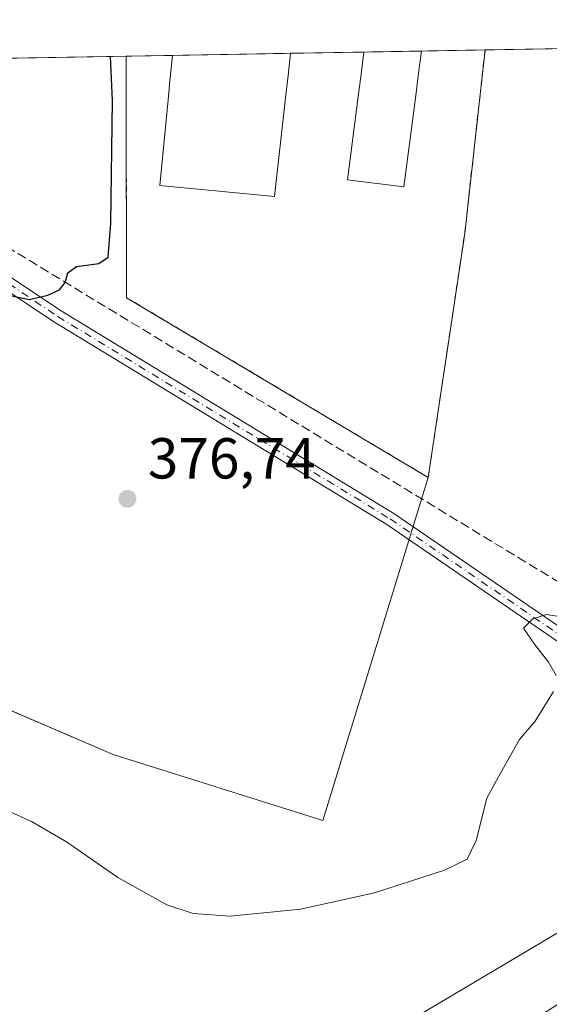
# Model space of a CAD drawing. Units: metres. Extents: x 618427 to 621912, y 4685482 to 4687854.
# Drawn here: x 621472 to 621564, y 4687683 to 4687854 of the extents above; entities that cross this region are included whole.
import ezdxf

# ---------------------------------------------------------------- set-up
doc = ezdxf.new("R2010")
doc.units = ezdxf.units.M
doc.header["$MEASUREMENT"] = 0
for name, pattern in [('DGN Style 2', [1.6480167562047852, 0.988810053722871, -0.6592067024819142]), ('DGN Style 3', [2.307223458686699, 1.648016756204785, -0.6592067024819142]), ('DGN Style 4', [2.6384748266838614, 1.318413404963828, -0.6592067024819142, 0.001648016756204785, -0.6592067024819142])]:
    doc.linetypes.add(name, pattern=pattern)
for name, color, linetype, lineweight in [('Agrupación de edificios CxS', 7, 'Continuous', 0), ('Alambrada', 7, 'DGN Style 2', 0), ('Comarca CxS', 21, 'Continuous', 0), ('Comunidad Autónoma CxS', 142, 'Continuous', 0), ('Corriente artificial lineal', 4, 'DGN Style 3', 13), ('Cultivos herbáceos CxS', 92, 'Continuous', 0), ('Curva de nivel maestra', 30, 'Continuous', 30), ('Curva de nivel normal', 30, 'Continuous', 0), ('Edificación industrial Cxs', 135, 'Continuous', 13), ('Municipio CxS', 4, 'Continuous', 0), ('Núcleo urbano CxS', 7, 'Continuous', 0), ('Pista no pavimentada Cxs', 111, 'Continuous', 0), ('Pista no pavimentada eje', 91, 'DGN Style 4', 0), ('Provincia CxS', 1, 'Continuous', 0), ('Punto de cota en terreno', 7, 'Continuous', 0), ('Rótulo de punto de cota en terreno', 7, 'Continuous', 0), ('Suelo desnudo CxS', 253, 'Continuous', 0)]:
    doc.layers.add(name, color=color, linetype=linetype, lineweight=lineweight)
doc.styles.add('Style-Arial', font='txt')

# ---------------------------------------------------------------- blocks, each defined once
blk = doc.blocks.new('*U3')
at = {"layer": 'Cultivos herbáceos CxS', "color": 92, "linetype": 'Continuous', "lineweight": 0}
blk.add_polyline3d([(618437.9000000004, 4687795.350000001, 354.4967999999935), (621490.8898999998, 4687847.7038, 375.6867999999959), (621490.8901000004, 4687847.700099999, 375.6867999999959), (621490.9101999998, 4687840.030099999, 375.6370000000024), (621490.9901999999, 4687805.790100001, 376.0280000000057), (621543.3300999999, 4687774.610099999, 377.6999999999971), (621525.0588999996, 4687715.1215, 379.043399999995), (621488.6665000003, 4687726.522700001, 378.575800000006), (621464.9389000004, 4687736.7181, 378.358699999997), (621459.6107000001, 4687739.007900001, 378.3430999999982), (621451.6180999996, 4687742.442299999, 378.2690000000002), (621439.3063000003, 4687716.933300001, 379.3990999999951), (621427.5541000003, 4687692.585700001, 379.1609999999928), (621383.5401, 4687593.417099999, 378.7421999999933), (621383.2385, 4687587.382099999, 378.8754000000045), (621341.0258999999, 4687500.613700001, 378.7983999999997)], dxfattribs=at)
blk = doc.blocks.new('5PATER')
at = {"layer": 'Suelo desnudo CxS', "linetype": 'Continuous', "lineweight": 0}
h = blk.add_hatch(color=51, dxfattribs=at)
edge = h.paths.add_edge_path()
edge.add_ellipse((0, 0), major_axis=(-0.1095731443231308, -0.1110710700762829), ratio=0.9994222409660322, start_angle=0, end_angle=360)

msp = doc.modelspace()

# ---------------------------------------------------------------- linework, layer by layer
at = {"layer": 'Agrupación de edificios CxS', "color": 7, "linetype": 'Continuous', "lineweight": 0, "extrusion": (-0.04818091364660324, -0.0008261666964329722, 0.9988382837120173), "elevation": -33438.58710110132, "flags": 128}
msp.add_lwpolyline([(-4676503.433511307, 700982.1431818524), (-4676503.433511307, 701002.6690404717)], dxfattribs=at)
at = {"layer": 'Agrupación de edificios CxS', "color": 7, "linetype": 'Continuous', "lineweight": 0, "extrusion": (0.03022631488659639, 0.0005182630336215455, 0.9995429461968127), "elevation": 21595.78008305356, "flags": 128}
msp.add_lwpolyline([(4676504.198652264, -701462.2919463192), (4676504.198652264, -701475.0372438217)], dxfattribs=at)
at = {"layer": 'Agrupación de edificios CxS', "color": 7, "linetype": 'Continuous', "lineweight": 0, "extrusion": (0.01430356847691968, 0.0002453205745914034, 0.999897668637467), "elevation": 10419.90267186406, "flags": 128}
msp.add_lwpolyline([(621463.1622450586, 4687845.996745898), (621473.1218645393, 4687846.167545902)], dxfattribs=at)
at = {"layer": 'Agrupación de edificios CxS', "color": 7, "linetype": 'Continuous', "lineweight": 0, "extrusion": (0.2169092968065335, 0.00372005958041957, 0.9761846741859931), "elevation": 152627.9477623434, "flags": 128}
msp.add_lwpolyline([(4676501.242761189, -685040.1025936147), (4676501.242761188, -685051.42916534)], dxfattribs=at)
at = {"layer": 'Agrupación de edificios CxS', "color": 7, "linetype": 'Continuous', "lineweight": 0, "extrusion": (-0.9732436379196076, 0.1087410412142335, 0.2024159262623678), "elevation": -95084.7841106563, "flags": 128}
msp.add_lwpolyline([(-4727876.051684028, 20038.67037975438), (-4727876.039359602, 20038.67019393837), (-4727868.312469196, 20038.70795762977), (-4727844.023054851, 20038.74318688795)], dxfattribs=at)
at = {"layer": 'Agrupación de edificios CxS', "color": 7, "linetype": 'Continuous', "lineweight": 0, "extrusion": (-0.3605472132732301, -0.006193014968602842, 0.9327204048194221), "elevation": -252757.9506121447, "flags": 128}
msp.add_lwpolyline([(-4676482.712458297, 654820.6007940534), (-4676482.712458297, 654829.2344506565)], dxfattribs=at)
at = {"layer": 'Agrupación de edificios CxS', "color": 7, "linetype": 'Continuous', "lineweight": 0, "extrusion": (0.03445270711491693, 0.001914043948994357, 0.9994044963918339), "elevation": 30760.63688392908, "flags": 128}
msp.add_lwpolyline([(4646148.180385113, -880031.8799379843), (4646155.839685366, -880032.2856664748), (4646155.843290919, -880032.2856664748)], dxfattribs=at)
at = {"layer": 'Agrupación de edificios CxS', "color": 7, "linetype": 'Continuous', "lineweight": 0}
msp.add_polyline3d([(621549.6501000002, 4687816.940099999, 377.2593999999954), (621543.3300999999, 4687774.610099999, 377.9471000000049), (621490.9901000002, 4687805.790100001, 376.2356), (621490.9101, 4687840.030099999, 376.0847000000067), (621490.8901000004, 4687847.700099999, 376.0706999999966), (621490.8898999998, 4687847.703500001, 376.0706999999966), (621553.1919, 4687848.772100001, 377.1880999999994), (621553.1901000004, 4687848.7601, 377.1879999999946), (621552.3400999998, 4687841.0801, 377.2249000000011)], close=True, dxfattribs=at)
msp.add_polyline3d([(621549.6501000002, 4687816.940099999, 377.2593999999954), (621543.3300999999, 4687774.610099999, 377.9471000000049), (621490.9901000002, 4687805.790100001, 376.2356), (621490.9101, 4687840.030099999, 376.0847000000067)], dxfattribs=at)
at = {"layer": 'Alambrada', "color": 7, "linetype": 'DGN Style 2', "lineweight": 0, "extrusion": (0.03646390506564089, 0.001919158003616425, 0.9993331278707421), "elevation": 32034.52515808037, "flags": 128}
msp.add_lwpolyline([(4648703.34128161, -866428.413992442), (4648703.337476349, -866428.4139924421), (4648695.677026475, -866428.0305817926)], dxfattribs=at)
at = {"layer": 'Alambrada', "color": 7, "linetype": 'DGN Style 2', "lineweight": 0}
msp.add_polyline3d([(621490.9101, 4687840.030099999, 376.0847000000067), (621490.9901000002, 4687805.790100001, 376.2356), (621543.3300999999, 4687774.610099999, 377.9471000000049), (621549.6501000002, 4687816.940099999, 377.2593999999954), (621552.3400999998, 4687841.0801, 377.2249000000011), (621553.1901000004, 4687848.7601, 377.1879999999946), (621553.1919, 4687848.772299999, 377.1880999999994)], dxfattribs=at)
at = {"layer": 'Comarca CxS', "color": 21, "linetype": 'Continuous', "lineweight": 0, "flags": 128}
msp.add_lwpolyline([(618831.405851148, 4687802.09798591), (621859.7900009081, 4687854.029983115), (621868.7039000002, 4687341.610699999), (621872.1298732326, 4687144.668035331)], dxfattribs=at)
at = {"layer": 'Comunidad Autónoma CxS', "color": 142, "linetype": 'Continuous', "lineweight": 0, "flags": 128}
msp.add_lwpolyline([(619245.3628088314, 4685495.316438776), (618466.1500008818, 4685481.959983142), (618451.3995008834, 4686354.83828313), (618427.0600008828, 4687795.159983115), (618437.9000008835, 4687795.349983113), (618831.405851148, 4687802.09798591), (621859.7900009081, 4687854.029983115), (621868.7039000002, 4687341.610699999), (621872.1298732326, 4687144.668035331), (621885.8667009086, 4686355.001083133), (621900.0300009078, 4685540.81998314), (620091.3820538948, 4685509.81802924), (619690.3459076164, 4685502.943879477), (619596.8303999996, 4685501.3409), (619512.7838999992, 4685499.900400001)], close=True, dxfattribs=at)
at = {"layer": 'Corriente artificial lineal', "color": 4, "linetype": 'DGN Style 3', "lineweight": 13}
msp.add_polyline3d([(621620.3101000005, 4687726.2501, 381.3071999999956), (621568.1401000004, 4687755.130100001, 378.8956000000035), (621463.4501, 4687818.7401, 374.6894000000029), (621423.0996000003, 4687846.5405, 372.9070999999968), (621423.0982999997, 4687846.541400001, 372.9070000000065)], dxfattribs=at)
at = {"layer": 'Cultivos herbáceos CxS', "color": 92, "linetype": 'Continuous', "lineweight": 0, "extrusion": (-0.06494197299501712, -0.001113730282187799, 0.9978884204901735), "elevation": -45209.8131352902, "flags": 128}
msp.add_lwpolyline([(-4676501.718662593, 700387.301107769), (-4676501.718662593, 700453.4227296594)], dxfattribs=at)
at = {"layer": 'Cultivos herbáceos CxS', "color": 92, "linetype": 'Continuous', "lineweight": 0, "extrusion": (-0.0409592169982208, -0.000702445260123809, 0.9991605722372902), "elevation": -28373.36518347804, "flags": 128}
msp.add_lwpolyline([(-4676501.544428021, 701142.109956725), (-4676501.544428021, 701209.9674867062)], dxfattribs=at)
at = {"layer": 'Cultivos herbáceos CxS', "color": 92, "linetype": 'Continuous', "lineweight": 0}
for points in [[(621383.5401, 4687593.417099999, 378.7421999999933), (621427.5541000003, 4687692.585700001, 379.1609999999928), (621439.3063000003, 4687716.933300001, 379.3990999999951), (621451.6180999996, 4687742.442299999, 378.2690000000002), (621459.6107000001, 4687739.007900001, 378.3430999999982), (621464.9389000004, 4687736.7181, 378.358699999997), (621488.6665000003, 4687726.522700001, 378.575800000006), (621525.0588999996, 4687715.1215, 379.043399999995), (621543.3300999999, 4687774.610099999, 377.6999999999971), (621549.6501000002, 4687816.940099999, 376.9728999999934), (621552.3400999998, 4687841.0801, 376.9720999999991), (621553.1901000004, 4687848.7601, 376.8724999999977), (621553.1919, 4687848.772299999, 376.8723999999929), (621619.1643000003, 4687849.9036, 381.1671000000061), (621616.0669, 4687826.1591, 380.7636999999959), (621616.0669, 4687814.3773, 381.0877000000037), (621616.7210999997, 4687787.540899999, 382.0056000000041), (621616.0663000002, 4687762.013499999, 381.2056000000011), (621613.4480999997, 4687748.268100001, 381.5507999999973), (621605.5932999998, 4687733.2137, 380.0659000000014), (621599.0477, 4687718.1591, 383.5319000000018), (621590.5384999998, 4687710.3047, 382.014599999995), (621530.9747000001, 4687674.9597, 382.1904000000068)], [(621619.1643000003, 4687849.903700001, 381.1671000000061), (621616.0669, 4687826.1591, 380.7636999999959), (621616.0669, 4687814.3773, 381.0877000000037), (621616.7210999997, 4687787.540899999, 382.0056000000041), (621616.0663000002, 4687762.013499999, 381.2056000000011), (621613.4480999997, 4687748.268100001, 381.5507999999973), (621605.5932999998, 4687733.2137, 380.0659000000014), (621599.0477, 4687718.1591, 383.5319000000018), (621590.5384999998, 4687710.3047, 382.014599999995), (621530.9747000001, 4687674.9597, 382.1904000000068), (621519.8475000003, 4687669.7235, 381.8855999999942), (621498.2471000003, 4687632.4147, 382.1929999999993), (621466.1737000003, 4687555.178500001, 381.6869000000006), (621442.6098999997, 4687527.033299999, 381.2494000000006), (621442.6096999999, 4687515.251499999, 382.3579000000027), (621442.6096999999, 4687501.506100001, 382.2972000000009)], [(621553.1919, 4687848.772399999, 376.8723999999929), (621553.1901000004, 4687848.7601, 376.8724999999977), (621552.3400999998, 4687841.0801, 376.9720999999991), (621549.6501000002, 4687816.940099999, 376.9728999999934), (621543.3300999999, 4687774.610099999, 377.6999999999971)], [(621490.8898999998, 4687847.704, 375.6867999999959), (621490.8901000004, 4687847.700099999, 375.6867999999959), (621490.9101999998, 4687840.030099999, 375.6370000000024), (621490.9901999999, 4687805.790100001, 376.0280000000057), (621543.3300999999, 4687774.610099999, 377.6999999999971)], [(621543.3300999999, 4687774.610099999, 377.6999999999971), (621525.0588999996, 4687715.1215, 379.043399999995), (621488.6665000003, 4687726.522700001, 378.575800000006), (621464.9389000004, 4687736.7181, 378.358699999997), (621459.6107000001, 4687739.007900001, 378.3430999999982), (621451.6180999996, 4687742.442299999, 378.2690000000002), (621439.3063000003, 4687716.933300001, 379.3990999999951), (621427.5541000003, 4687692.585700001, 379.1609999999928), (621383.5401, 4687593.417099999, 378.7421999999933), (621383.2385, 4687587.382099999, 378.8754000000045), (621341.0258999999, 4687500.613700001, 378.7983999999997)], [(621543.3300999999, 4687774.610099999, 377.6999999999971), (621525.0588999996, 4687715.1215, 379.043399999995), (621488.6665000003, 4687726.522700001, 378.575800000006), (621464.9389000004, 4687736.7181, 378.358699999997), (621459.6107000001, 4687739.007900001, 378.3430999999982), (621451.6180999996, 4687742.442299999, 378.2690000000002), (621439.3063000003, 4687716.933300001, 379.3990999999951), (621427.5541000003, 4687692.585700001, 379.1609999999928), (621383.5401, 4687593.417099999, 378.7421999999933), (621383.2385, 4687587.382099999, 378.8754000000045), (621341.0258999999, 4687500.613700001, 378.7983999999997)]]:
    msp.add_polyline3d(points, dxfattribs=at)
at = {"layer": 'Curva de nivel maestra', "color": 30, "linetype": 'Continuous', "lineweight": 30, "elevation": 375, "flags": 128}
msp.add_lwpolyline([(621468.7800000003, 4687806.590100001), (621474.1399999997, 4687805.5001), (621477.3399999999, 4687806.2501), (621479.3399999999, 4687807.190099999), (621480.3399999999, 4687808.420100001), (621480.7800000003, 4687810.120100001), (621482.2800000003, 4687811.190099999), (621486.1799999997, 4687811.7301), (621487.7599999999, 4687812.850099999), (621488.2300000006, 4687818.710100001), (621488.5300000003, 4687839.9901), (621488.1919, 4687847.6577)], dxfattribs=at)
at = {"layer": 'Curva de nivel normal', "color": 30, "linetype": 'Continuous', "lineweight": 0, "elevation": 380, "flags": 128}
for points in [[(621565.5099999999, 4687740.280099999), (621564.1900000004, 4687742.5801), (621561.7400000002, 4687745.6801), (621559.8600000005, 4687748.4901), (621561.4600000001, 4687750.0801), (621563.8600000005, 4687750.8201), (621567.0800000001, 4687750.3101)], [(621465.7300000006, 4687718.860099999), (621474.4900000002, 4687714.920100001), (621480.54, 4687711.380100001), (621489.4400000004, 4687705.1801), (621497.9600000001, 4687700.4801), (621502.54, 4687698.960100001), (621508.9600000001, 4687698.520099999), (621521.1799999997, 4687699.7301), (621533.9800000006, 4687702.540100001), (621546.1600000003, 4687706.460100001), (621550.0999999996, 4687708.4101), (621551.6200000001, 4687711.610099999), (621553.5099999999, 4687718.950099999), (621555.8399999999, 4687723.280099999), (621559.1799999997, 4687729.120100001), (621561.8899999997, 4687732.3101), (621565.0499999998, 4687737.460100001)]]:
    msp.add_lwpolyline(points, dxfattribs=at)
at = {"layer": 'Edificación industrial Cxs', "color": 135, "linetype": 'Continuous', "lineweight": 13, "flags": 128}
for points, elevation in [([(621518.5800999999, 4687840.5001), (621516.6700999998, 4687823.3301), (621496.7301000003, 4687825.290100001), (621498.1901000004, 4687840.1501), (621498.5651000004, 4687843.9901), (621498.9401000004, 4687847.8301), (621498.9414999997, 4687847.8419), (621519.4404999996, 4687848.193499999), (621519.4401000004, 4687848.190099999), (621519.0100999996, 4687844.345100001)], 380.1912000000012), ([(621541.1501000002, 4687840.890100001), (621539.1101000002, 4687825.020099999), (621529.3300999999, 4687826.270099999), (621531.1901000004, 4687840.720100001), (621531.6841000002, 4687844.5659), (621532.1781000001, 4687848.411699999), (621542.1366999998, 4687848.5825), (621541.6432999996, 4687844.736300001)], 379.7878000000056)]:
    msp.add_lwpolyline(points, close=True, dxfattribs=dict(at, elevation=elevation))
at = {"layer": 'Edificación industrial Cxs', "color": 135, "linetype": 'Continuous', "lineweight": 13, "extrusion": (-0.04818090559650593, -0.0008264016022561209, 0.9988382839060048), "elevation": -33439.68330065694, "flags": 128}
msp.add_lwpolyline([(-4676500.010930179, 701004.9237779875), (-4676500.010930178, 701025.4496383194)], dxfattribs=at)
at = {"layer": 'Edificación industrial Cxs', "color": 135, "linetype": 'Continuous', "lineweight": 13, "extrusion": (0.9938045010557751, -0.1111422175453422, 0.0001454660983085947), "elevation": 96651.02901011705, "flags": 128}
msp.add_lwpolyline([(4727881.733952477, 366.1136557856327), (4727881.730429702, 366.1140557868727), (4727877.861460202, 366.1317557858254), (4727873.9924907, 366.091255785394)], dxfattribs=at)
at = {"layer": 'Edificación industrial Cxs', "color": 135, "linetype": 'Continuous', "lineweight": 13, "extrusion": (0.01430356847691968, 0.0002453205745914034, 0.999897668637467), "elevation": 10419.90267186406, "flags": 128}
msp.add_lwpolyline([(621463.1622450586, 4687845.996745898), (621473.1218645393, 4687846.167545902)], dxfattribs=at)
at = {"layer": 'Edificación industrial Cxs', "color": 135, "linetype": 'Continuous', "lineweight": 13, "extrusion": (-0.9918777500153344, 0.1271785730464153, 0.002034596371643803), "elevation": -20299.15025932295, "flags": 128}
msp.add_lwpolyline([(-4728829.334354236, 420.9467487378515), (-4728825.456437726, 420.8421485213446), (-4728821.578745025, 420.8225484807772)], dxfattribs=at)
at = {"layer": 'Edificación industrial Cxs', "color": 135, "linetype": 'Continuous', "lineweight": 13}
for points in [[(621541.1501000002, 4687840.890100001, 379.5210999999982), (621539.1101000002, 4687825.020099999, 378.6597000000039), (621529.3300999999, 4687826.270099999, 378.2195000000065), (621531.1901000004, 4687840.720100001, 379.6554999999935), (621531.6841000002, 4687844.5659, 379.7544999999955), (621532.1781000001, 4687848.411900001, 379.7878000000055)], [(621518.5800999999, 4687840.5001, 380.1506999999983), (621516.6700999998, 4687823.3301, 378.6849999999977), (621496.7301000003, 4687825.290100001, 378.4532000000036), (621498.1901000004, 4687840.1501, 379.3448999999964), (621498.5651000004, 4687843.9901, 379.2246000000014), (621498.9401000004, 4687847.8301, 379.1839999999939), (621498.9414999997, 4687847.842, 379.1839999999939)]]:
    msp.add_polyline3d(points, dxfattribs=at)
at = {"layer": 'Municipio CxS', "color": 4, "linetype": 'Continuous', "lineweight": 0, "flags": 128}
msp.add_lwpolyline([(618831.405851148, 4687802.09798591), (621859.7900009081, 4687854.029983115), (621868.7039000002, 4687341.610699999), (621872.1298732326, 4687144.668035331)], dxfattribs=at)
at = {"layer": 'Núcleo urbano CxS', "color": 7, "linetype": 'Continuous', "lineweight": 0, "extrusion": (-0.005788727285092368, -9.926033642189625e-05, 0.9999832402514576), "elevation": -3686.371946593646, "flags": 128}
msp.add_lwpolyline([(621490.7086596041, 4687847.499183256), (621511.2080032688, 4687847.850683257)], dxfattribs=at)
at = {"layer": 'Núcleo urbano CxS', "color": 7, "linetype": 'Continuous', "lineweight": 0, "extrusion": (0.0001098785122082719, 1.88398656205799e-06, 0.9999999939615817), "elevation": 453.8817721571564, "flags": 128}
msp.add_lwpolyline([(621519.3953504667, 4687848.192653212), (621532.1329505441, 4687848.411053213)], dxfattribs=at)
at = {"layer": 'Núcleo urbano CxS', "color": 7, "linetype": 'Continuous', "lineweight": 0, "extrusion": (0.01426342629112701, 0.0002446320957618091, 0.9998982422354664), "elevation": 10388.69515356982, "flags": 128}
msp.add_lwpolyline([(621463.5771263994, 4687846.010763486), (621473.536740165, 4687846.181563489)], dxfattribs=at)
at = {"layer": 'Núcleo urbano CxS', "color": 7, "linetype": 'Continuous', "lineweight": 0, "extrusion": (-0.02328808807502424, -0.0003991870513516611, 0.9997287160042508), "elevation": -15969.34384428723, "flags": 128}
msp.add_lwpolyline([(-4676507.589182207, 701613.0359629156), (-4676507.589182208, 701624.095787284)], dxfattribs=at)
at = {"layer": 'Núcleo urbano CxS', "color": 7, "linetype": 'Continuous', "lineweight": 0, "extrusion": (-0.1174823881660108, -0.002016501818860227, 0.9930729188691158), "elevation": -82094.20300306712, "flags": 128}
msp.add_lwpolyline([(-4676491.427197562, 697033.4529799863), (-4676491.427197562, 697041.5619373571)], dxfattribs=at)
at = {"layer": 'Núcleo urbano CxS', "color": 7, "linetype": 'Continuous', "lineweight": 0}
msp.add_polyline3d([(621543.3300999999, 4687774.610099999, 377.6999999999971), (621490.9901999999, 4687805.790100001, 376.0280000000057), (621490.9101999998, 4687840.030099999, 375.6370000000024), (621490.8901000004, 4687847.700099999, 375.6867999999959), (621490.8898999998, 4687847.7038, 375.6867999999959), (621553.1919, 4687848.772299999, 376.8723999999929), (621553.1901000004, 4687848.7601, 376.8724999999977), (621552.3400999998, 4687841.0801, 376.9720999999991), (621549.6501000002, 4687816.940099999, 376.9728999999934)], close=True, dxfattribs=at)
for points in [[(621553.1919, 4687848.772399999, 376.8723999999929), (621553.1901000004, 4687848.7601, 376.8724999999977), (621552.3400999998, 4687841.0801, 376.9720999999991), (621549.6501000002, 4687816.940099999, 376.9728999999934), (621543.3300999999, 4687774.610099999, 377.6999999999971)], [(621490.8898999998, 4687847.704, 375.6867999999959), (621490.8901000004, 4687847.700099999, 375.6867999999959), (621490.9101999998, 4687840.030099999, 375.6370000000024), (621490.9901999999, 4687805.790100001, 376.0280000000057), (621543.3300999999, 4687774.610099999, 377.6999999999971)]]:
    msp.add_polyline3d(points, dxfattribs=at)
at = {"layer": 'Pista no pavimentada Cxs', "color": 111, "linetype": 'Continuous', "lineweight": 0}
for points in [[(621415.6359000001, 4687846.4132, 372.9844000000012), (621424.7500999998, 4687839.9301, 373.3101000000024), (621479.6601, 4687803.4901, 375.4410999999964), (621537.3601000002, 4687768.360099999, 378.2932000000001), (621569.2100999998, 4687746.540100001, 380.1355999999942), (621578.6700999998, 4687739.3301, 380.7571000000025), (621589.5100999996, 4687727.9801, 381.9360000000015), (621592.3101000005, 4687720.670100001, 382.2544000000053), (621592.5900999998, 4687713.880100001, 382.2186999999976), (621591.8901000004, 4687707.870100001, 382.3910000000033), (621589.5000999998, 4687700.1801, 382.2606999999989), (621588.5100999996, 4687696.5801, 382.1505999999936)], [(621461.0100999996, 4687506.630100001, 382.6033000000025), (621471.7200999996, 4687540.0601, 382.088699999993), (621474.8201000001, 4687553.110099999, 382.6803999999975), (621477.5701000001, 4687562.970100001, 382.4616999999998), (621485.4401000004, 4687573.340100001, 382.5420000000013), (621494.1601, 4687589.5001, 382.965400000001), (621510.3201000001, 4687630.020099999, 382.4853000000003), (621518.9700999996, 4687648.460100001, 382.5831999999937), (621528.2301000003, 4687660.2601, 382.3907999999938), (621560.7100999998, 4687679.970100001, 382.2825000000012), (621580.3800999997, 4687692.390100001, 382.7387000000017), (621583.2200999996, 4687693.850099999, 382.3751000000047), (621587.4101, 4687701.090100001, 382.2810000000027), (621589.6601, 4687708.340100001, 382.2832000000053), (621590.3201000001, 4687713.970100001, 382.0605000000069), (621590.0601000005, 4687720.210100001, 381.973800000007), (621587.5500999996, 4687726.7401, 381.6713000000018), (621577.1501000002, 4687737.640100001, 380.8543999999966), (621567.8800999997, 4687744.700099999, 380.2534000000014), (621536.1300999997, 4687766.460100001, 378.3990999999951), (621478.4501, 4687801.5701, 375.4959999999992), (621423.4700999996, 4687838.0701, 373.4107999999979), (621411.8082999998, 4687846.3476, 372.8779000000068)], [(621424.7500999998, 4687839.9301, 373.3101000000024), (621479.6601, 4687803.4901, 375.4410999999964), (621537.3601000002, 4687768.360099999, 378.2932000000001), (621569.2100999998, 4687746.540100001, 380.1355999999942), (621578.6700999998, 4687739.3301, 380.7571000000025), (621589.5100999996, 4687727.9801, 381.9360000000015), (621592.3101000005, 4687720.670100001, 382.2544000000053), (621592.5900999998, 4687713.880100001, 382.2186999999976), (621591.8901000004, 4687707.870100001, 382.3910000000033), (621589.5000999998, 4687700.1801, 382.2606999999989), (621588.5100999996, 4687696.5801, 382.1505999999936), (621586.7753, 4687694.106899999, 382.1717999999965), (621585.0125000002, 4687691.6217, 382.0874999999942), (621581.7701000003, 4687689.950099999, 382.1806999999972), (621562.1901000004, 4687677.590100001, 381.9924000000028)], [(621560.7100999998, 4687679.970100001, 382.2825000000012), (621580.3800999997, 4687692.390100001, 382.7387000000017), (621583.2200999996, 4687693.850099999, 382.3751000000047), (621587.4101, 4687701.090100001, 382.2810000000027), (621589.6601, 4687708.340100001, 382.2832000000053), (621590.3201000001, 4687713.970100001, 382.0605000000069), (621590.0601000005, 4687720.210100001, 381.973800000007), (621587.5500999996, 4687726.7401, 381.6713000000018), (621577.1501000002, 4687737.640100001, 380.8543999999966), (621567.8800999997, 4687744.700099999, 380.2534000000014), (621536.1300999997, 4687766.460100001, 378.3990999999951), (621478.4501, 4687801.5701, 375.4959999999992), (621423.4700999996, 4687838.0701, 373.4107999999979)]]:
    msp.add_polyline3d(points, dxfattribs=at)
at = {"layer": 'Pista no pavimentada eje', "color": 91, "linetype": 'DGN Style 4', "lineweight": 0}
msp.add_polyline3d([(621413.7229000004, 4687846.380100001, 372.9250999999931), (621479.0551000005, 4687802.530099999, 375.4615000000049), (621536.7451, 4687767.4101, 378.3843000000052), (621568.5450999998, 4687745.620100001, 380.2039999999979), (621577.9101, 4687738.485099999, 380.8252000000066), (621588.5301000001, 4687727.360099999, 381.8212000000058), (621591.1851000005, 4687720.440099999, 382.1113999999943), (621591.4550999999, 4687713.925100001, 382.1328999999969), (621590.7751000002, 4687708.1051, 382.3378999999986), (621587.9600999998, 4687698.835100001, 382.2155000000057), (621584.8649000004, 4687693.122099999, 382.232999999993)], dxfattribs=at)
at = {"layer": 'Provincia CxS', "color": 1, "linetype": 'Continuous', "lineweight": 0, "flags": 128}
msp.add_lwpolyline([(619245.3628088314, 4685495.316438776), (618466.1500008818, 4685481.959983142), (618451.3995008834, 4686354.83828313), (618427.0600008828, 4687795.159983115), (618437.9000008835, 4687795.349983113), (618831.405851148, 4687802.09798591), (621859.7900009081, 4687854.029983115), (621868.7039000002, 4687341.610699999), (621872.1298732326, 4687144.668035331), (621885.8667009086, 4686355.001083133), (621900.0300009078, 4685540.81998314), (620091.3820538948, 4685509.81802924), (619690.3459076164, 4685502.943879477), (619596.8303999996, 4685501.3409), (619512.7838999992, 4685499.900400001)], close=True, dxfattribs=at)
at = {"layer": 'Suelo desnudo CxS', "color": 253, "linetype": 'Continuous', "lineweight": 0}
for points in [[(621442.6096999999, 4687501.506100001, 382.2972000000009), (621442.6096999999, 4687515.251499999, 382.3579000000027), (621442.6098999997, 4687527.033299999, 381.2494000000006), (621466.1737000003, 4687555.178500001, 381.6869000000006), (621498.2471000003, 4687632.4147, 382.1929999999993), (621519.8475000003, 4687669.7235, 381.8855999999942), (621530.9747000001, 4687674.9597, 382.1904000000068), (621590.5384999998, 4687710.3047, 382.014599999995), (621599.0477, 4687718.1591, 383.5319000000018), (621605.5932999998, 4687733.2137, 380.0659000000014), (621613.4480999997, 4687748.268100001, 381.5507999999973), (621616.0663000002, 4687762.013499999, 381.2056000000011), (621616.7210999997, 4687787.540899999, 382.0056000000041), (621616.0669, 4687814.3773, 381.0877000000037), (621616.0669, 4687826.1591, 380.7636999999959), (621619.1643000003, 4687849.9036, 381.1671000000061), (621660.7235000003, 4687850.6163, 385.1649000000034)], [(621619.1643000003, 4687849.903700001, 381.1671000000061), (621616.0669, 4687826.1591, 380.7636999999959), (621616.0669, 4687814.3773, 381.0877000000037), (621616.7210999997, 4687787.540899999, 382.0056000000041), (621616.0663000002, 4687762.013499999, 381.2056000000011), (621613.4480999997, 4687748.268100001, 381.5507999999973), (621605.5932999998, 4687733.2137, 380.0659000000014), (621599.0477, 4687718.1591, 383.5319000000018), (621590.5384999998, 4687710.3047, 382.014599999995), (621530.9747000001, 4687674.9597, 382.1904000000068), (621519.8475000003, 4687669.7235, 381.8855999999942), (621498.2471000003, 4687632.4147, 382.1929999999993), (621466.1737000003, 4687555.178500001, 381.6869000000006), (621442.6098999997, 4687527.033299999, 381.2494000000006), (621442.6096999999, 4687515.251499999, 382.3579000000027), (621442.6096999999, 4687501.506100001, 382.2972000000009)]]:
    msp.add_polyline3d(points, dxfattribs=at)

# ---------------------------------------------------------------- block references
at = {"layer": 'Cultivos herbáceos CxS', "color": 92, "linetype": 'Continuous', "lineweight": 0}
msp.add_blockref('*U3', (0, 0), dxfattribs=at)
at = {"layer": 'Punto de cota en terreno', "color": 7, "linetype": 'Continuous', "lineweight": 0, "xscale": 10, "yscale": 10, "zscale": 10}
msp.add_blockref('5PATER', (621491.1399999997, 4687770.9, 376.7400000000052), dxfattribs=at)

# ---------------------------------------------------------------- texts
at = {"layer": 'Rótulo de punto de cota en terreno', "color": 7, "linetype": 'Continuous', "lineweight": 0, "style": 'Style-Arial'}
msp.add_text('376,74', height=7.000000000000002, dxfattribs=at).set_placement((621494.6677999999, 4687774.427800001))

doc.saveas('drawing.dxf')
